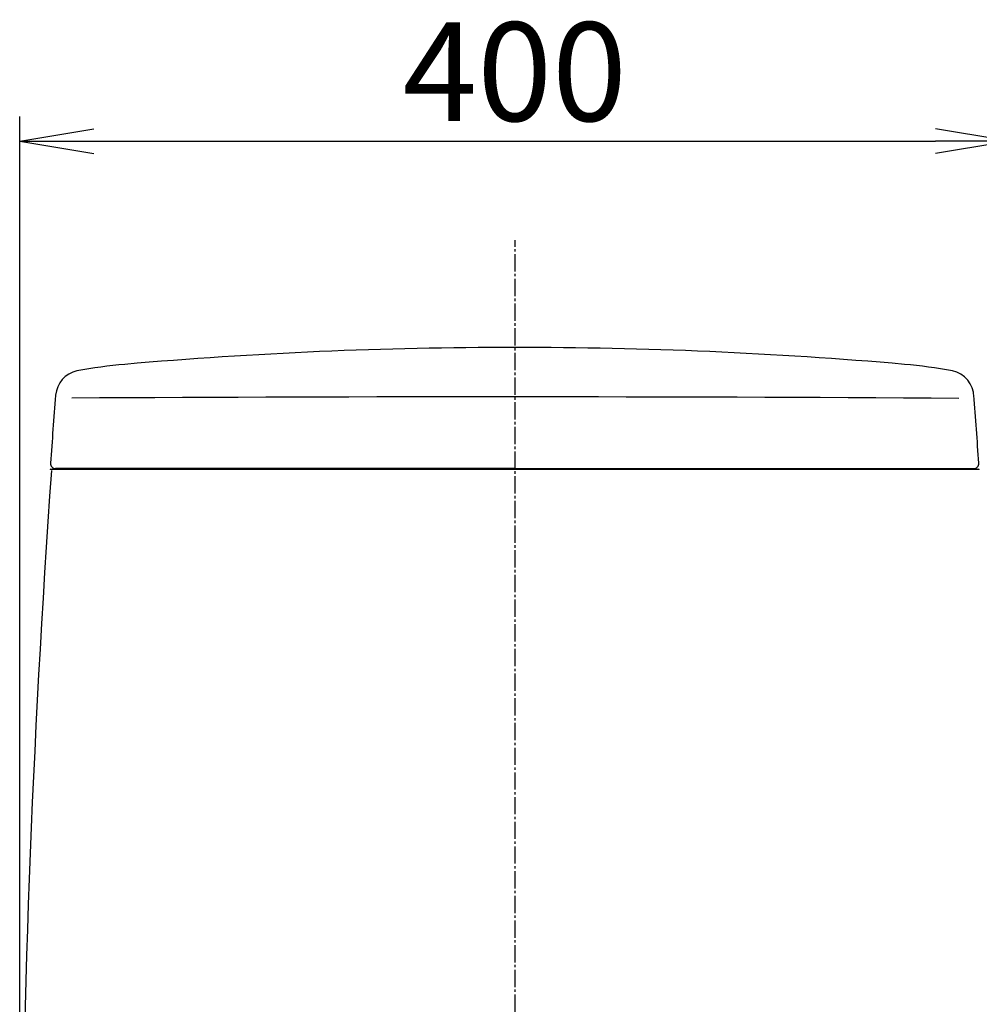
# Model space of a CAD drawing. Extents: x 0 to 1995, y 11 to 2839.
# Drawn here: x 1407 to 1796, y 1070 to 1469 of the extents above; entities that cross this region are included whole.
import ezdxf

# ---------------------------------------------------------------- set-up
doc = ezdxf.new("R2010")
doc.units = 0
doc.linetypes.add('EXLTYPE3', pattern=[10, 7, -1, 1, -1])
doc.layers.get('0').update_dxf_attribs({"linetype": 'CONTINUOUS'})
doc.layers.get('DEFPOINTS').update_dxf_attribs({"linetype": 'CONTINUOUS'})
doc.layers.add('タンク', color=7, linetype='CONTINUOUS')
doc.layers.add('便器', color=7, linetype='CONTINUOUS')
doc.styles.add('EXCADDIM1', font='monotxt', dxfattribs={"width": 0.84, "bigfont": 'extfont'})
doc.styles.get("Standard").update_dxf_attribs({"font": 'monotxt', "bigfont": 'extfont'})
doc.dimstyles.new('ISO-25', dxfattribs={"dimtxt": 2.5, "dimasz": 2.5, "dimexe": 1.25, "dimexo": 0.625, "dimtad": 1, "dimtxsty": 'STANDARD', "dimcen": 2.5, "dimazin": 3, "dimtfac": 1, "dimtmove": 0, "dimatfit": 3})

# ---------------------------------------------------------------- blocks, each defined once
blk = doc.blocks.new('EX_NORM')
at = {"color": 0, "linetype": 'CONTINUOUS'}
for q in [(-1, 0.167), (-1, 0), (-1, -0.167)]:
    blk.add_line((0, 0), q, dxfattribs=at)
blk = doc.blocks.new('*D35')
at = {"layer": 'DEFPOINTS', "color": 0}
for p in [(1808.33, 1420.15), (1407.21, 938.18), (1808.33, 935.16)]:
    blk.add_point(p, dxfattribs=at)
at = {"layer": 'タンク', "color": 3, "linetype": 'CONTINUOUS'}
for p, q in [((1407.21, 945.18), (1407.21, 1430.15)), ((1808.33, 942.16), (1808.33, 1430.15)), ((1437.21, 1420.15), (1778.33, 1420.15))]:
    blk.add_line(p, q, dxfattribs=at)
at = {"layer": 'タンク', "color": 3, "xscale": 30, "yscale": 30, "zscale": 30, "rotation": 180}
blk.add_blockref('EX_NORM', (1407.21, 1420.15), dxfattribs=at)
at = {"layer": 'タンク', "color": 3, "xscale": 30, "yscale": 30, "zscale": 30}
blk.add_blockref('EX_NORM', (1808.33, 1420.15), dxfattribs=at)
at = {"layer": 'タンク', "color": 2, "insert": (1607.77, 1443.15), "char_height": 40, "attachment_point": 5, "style": 'EXCADDIM1'}
blk.add_mtext('400', dxfattribs=at)

msp = doc.modelspace()

# ---------------------------------------------------------------- linework, layer by layer
at = {"layer": 'タンク', "color": 2, "linetype": 'CONTINUOUS'}
for p, q in [((1419.8185, 1287.2369), (1423.7523, 1287.2369)), ((1607.7641, 1287.5435), (1421.6978, 1287.5435)), ((1431.1444, 1287.2653), (1431.1427, 1287.24)), ((1607.7641, 1287.5435), (1740.5911, 1287.5435)), ((1740.5911, 1287.5435), (1793.8303, 1287.5435)), ((1792.0917, 1287.2368), (1794.1823, 1287.2368)), ((1794.1823, 1287.2368), (1795.7097, 1287.2368))]:
    msp.add_line(p, q, dxfattribs=at)
at = {"layer": 'タンク', "color": 2, "linetype": 'CONTINUOUS', "flags": 128}
for points in [[(1423.7523, 1287.2366), (1423.7523, 1287.2366), (1423.7522, 1287.2366), (1423.7521, 1287.2366), (1423.752, 1287.2366), (1423.7519, 1287.2366), (1423.7517, 1287.2366), (1423.7515, 1287.2366), (1423.7513, 1287.2366), (1423.7511, 1287.2366), (1423.7509, 1287.2366), (1423.7507, 1287.2366), (1423.7487, 1287.2366), (1423.7466, 1287.2366), (1423.7445, 1287.2366), (1423.7424, 1287.2366), (1423.7402, 1287.2366), (1423.7381, 1287.2366), (1423.736, 1287.2366), (1423.7341, 1287.2366), (1423.7322, 1287.2366), (1423.7305, 1287.2366), (1423.7289, 1287.2366), (1423.7238, 1287.2366), (1423.7251, 1287.2366), (1423.7321, 1287.2366), (1423.7445, 1287.2366), (1423.7616, 1287.2365), (1423.783, 1287.2365), (1423.8081, 1287.2365), (1423.8365, 1287.2365), (1423.8674, 1287.2365), (1423.9006, 1287.2366), (1423.9353, 1287.2366), (1424.0222, 1287.2366), (1424.1145, 1287.2366), (1424.2115, 1287.2366), (1424.3124, 1287.2367), (1424.4165, 1287.2367), (1424.523, 1287.2368), (1424.6311, 1287.2368), (1424.7402, 1287.2369), (1424.8494, 1287.237), (1424.958, 1287.237), (1425.0652, 1287.2371), (1425.1355, 1287.2371), (1425.2038, 1287.2372), (1425.2691, 1287.2372), (1425.3305, 1287.2372), (1425.387, 1287.2373), (1425.4376, 1287.2373), (1425.4811, 1287.2373), (1425.5168, 1287.2373), (1425.5435, 1287.2374), (1425.5602, 1287.2374), (1425.5661, 1287.2374)], [(1425.5661, 1287.2374), (1425.5669, 1287.2374), (1425.5691, 1287.2373), (1425.5727, 1287.2373), (1425.5775, 1287.2373), (1425.5831, 1287.2372), (1425.5895, 1287.2372), (1425.5965, 1287.2371), (1425.6039, 1287.2371), (1425.6115, 1287.237), (1425.6192, 1287.237), (1425.6266, 1287.2369), (1425.6407, 1287.2368), (1425.6536, 1287.2367), (1425.6655, 1287.2366), (1425.6765, 1287.2365), (1425.6868, 1287.2365), (1425.6966, 1287.2364), (1425.7059, 1287.2363), (1425.715, 1287.2363), (1425.724, 1287.2362), (1425.7331, 1287.2362), (1425.7423, 1287.2361), (1425.8042, 1287.2359), (1425.8775, 1287.2357), (1425.9613, 1287.2355), (1426.0542, 1287.2355), (1426.1551, 1287.2354), (1426.2629, 1287.2354), (1426.3764, 1287.2355), (1426.4944, 1287.2355), (1426.6157, 1287.2356), (1426.7393, 1287.2357), (1426.8638, 1287.2358), (1427.0415, 1287.236), (1427.2188, 1287.2363), (1427.3958, 1287.2365), (1427.5724, 1287.2368), (1427.7487, 1287.237), (1427.9245, 1287.2373), (1428.1, 1287.2376), (1428.275, 1287.2379), (1428.4496, 1287.2383), (1428.6238, 1287.2386), (1428.7974, 1287.239), (1428.959, 1287.2393), (1429.1201, 1287.2397), (1429.2807, 1287.24), (1429.4407, 1287.2404), (1429.6002, 1287.2408), (1429.7591, 1287.2411), (1429.9173, 1287.2415), (1430.0749, 1287.2419), (1430.2317, 1287.2423), (1430.3878, 1287.2427), (1430.5431, 1287.2431), (1430.643, 1287.2434), (1430.742, 1287.2436), (1430.8398, 1287.2439), (1430.9359, 1287.2441), (1431.0298, 1287.2444), (1431.1212, 1287.2446), (1431.2094, 1287.2449), (1431.2942, 1287.2451), (1431.3749, 1287.2454), (1431.4513, 1287.2456), (1431.5227, 1287.2458), (1431.5432, 1287.2458), (1431.5634, 1287.2459), (1431.5832, 1287.2459), (1431.6028, 1287.246), (1431.6223, 1287.2461), (1431.6418, 1287.2461), (1431.6613, 1287.2462), (1431.681, 1287.2462), (1431.7009, 1287.2463), (1431.7211, 1287.2463), (1431.7418, 1287.2464), (1431.7491, 1287.2464), (1431.7564, 1287.2464), (1431.7634, 1287.2465), (1431.7701, 1287.2465), (1431.7764, 1287.2465), (1431.782, 1287.2465), (1431.7869, 1287.2465), (1431.791, 1287.2465), (1431.794, 1287.2466), (1431.796, 1287.2466), (1431.7966, 1287.2466)], [(1431.7966, 1287.2466), (1431.8131, 1287.2466), (1431.8608, 1287.2466), (1431.9371, 1287.2466), (1432.0394, 1287.2466), (1432.1654, 1287.2466), (1432.3123, 1287.2466), (1432.4776, 1287.2466), (1432.6587, 1287.2466), (1432.8532, 1287.2466), (1433.0584, 1287.2466), (1433.2718, 1287.2466), (1434.4233, 1287.2465), (1435.703, 1287.2465), (1437.0987, 1287.2465), (1438.598, 1287.2465), (1440.1885, 1287.2465), (1441.8578, 1287.2465), (1443.5936, 1287.2465), (1445.3835, 1287.2464), (1447.2151, 1287.2464), (1449.076, 1287.2464), (1450.954, 1287.2464), (1454.3501, 1287.2464), (1457.761, 1287.2463), (1461.1867, 1287.2463), (1464.627, 1287.2462), (1468.0819, 1287.2462), (1471.5511, 1287.2462), (1475.0346, 1287.2461), (1478.5323, 1287.2461), (1482.0439, 1287.246), (1485.5695, 1287.246), (1489.1088, 1287.2459), (1493.8494, 1287.2459), (1498.6086, 1287.2458), (1503.3811, 1287.2458), (1508.1612, 1287.2457), (1512.9434, 1287.2456), (1517.7221, 1287.2456), (1522.4918, 1287.2455), (1527.2469, 1287.2455), (1531.9819, 1287.2454), (1536.6913, 1287.2454), (1541.3695, 1287.2454), (1546.0152, 1287.2453), (1550.6276, 1287.2453), (1555.2101, 1287.2452), (1559.7662, 1287.2452), (1564.2994, 1287.2452), (1568.813, 1287.2451), (1573.3107, 1287.2451), (1577.7958, 1287.2451), (1582.2718, 1287.2451), (1586.7421, 1287.2451), (1591.2102, 1287.2451), (1595.6813, 1287.2451), (1600.1556, 1287.245), (1604.635, 1287.245), (1609.1214, 1287.245), (1613.6167, 1287.2451), (1618.1228, 1287.2451), (1622.6415, 1287.2451), (1627.175, 1287.2451), (1631.7249, 1287.2451), (1636.2933, 1287.2451), (1640.882, 1287.2451), (1645.4496, 1287.2452), (1650.0348, 1287.2452), (1654.6333, 1287.2452), (1659.2406, 1287.2452), (1663.8527, 1287.2453), (1668.465, 1287.2453), (1673.0734, 1287.2453), (1677.6735, 1287.2454), (1682.2611, 1287.2454), (1686.8318, 1287.2455), (1691.3813, 1287.2455), (1695.1255, 1287.2455), (1698.8567, 1287.2456), (1702.5794, 1287.2456), (1706.2981, 1287.2457), (1710.0172, 1287.2457), (1713.7412, 1287.2457), (1717.4746, 1287.2458), (1721.2219, 1287.2458), (1724.9874, 1287.2459), (1728.7756, 1287.2459), (1732.5911, 1287.246), (1735.629, 1287.246), (1738.6777, 1287.246), (1741.728, 1287.2461), (1744.771, 1287.2461), (1747.7975, 1287.2462), (1750.7984, 1287.2462), (1753.7647, 1287.2462), (1756.6874, 1287.2463), (1759.5572, 1287.2463), (1762.3653, 1287.2463), (1765.1024, 1287.2464), (1766.4424, 1287.2464), (1767.7665, 1287.2464), (1769.0787, 1287.2464), (1770.3833, 1287.2464), (1771.6842, 1287.2464), (1772.9856, 1287.2464), (1774.2916, 1287.2464), (1775.6063, 1287.2465), (1776.9337, 1287.2465), (1778.278, 1287.2465), (1779.6432, 1287.2465), (1780.3327, 1287.2465), (1781.0161, 1287.2465), (1781.6806, 1287.2465), (1782.3138, 1287.2465), (1782.9032, 1287.2465), (1783.4363, 1287.2465), (1783.9005, 1287.2465), (1784.2834, 1287.2465), (1784.5724, 1287.2465), (1784.7549, 1287.2465), (1784.8186, 1287.2465)], [(1784.8186, 1287.2465), (1784.8244, 1287.2465), (1784.8413, 1287.2465), (1784.868, 1287.2464), (1784.9036, 1287.2463), (1784.9469, 1287.2462), (1784.997, 1287.2461), (1785.0526, 1287.2459), (1785.1129, 1287.2457), (1785.1766, 1287.2456), (1785.2427, 1287.2454), (1785.3102, 1287.2452), (1785.4464, 1287.2448), (1785.5837, 1287.2445), (1785.7222, 1287.2441), (1785.8619, 1287.2437), (1786.0027, 1287.2433), (1786.1448, 1287.243), (1786.2881, 1287.2426), (1786.4326, 1287.2422), (1786.5784, 1287.2418), (1786.7255, 1287.2415), (1786.8739, 1287.2411), (1787.0695, 1287.2406), (1787.2669, 1287.2402), (1787.4659, 1287.2397), (1787.6659, 1287.2393), (1787.8667, 1287.2389), (1788.0678, 1287.2385), (1788.2689, 1287.2381), (1788.4696, 1287.2377), (1788.6694, 1287.2374), (1788.8682, 1287.237), (1789.0653, 1287.2367), (1789.2101, 1287.2365), (1789.3535, 1287.2363), (1789.4952, 1287.2361), (1789.6348, 1287.2359), (1789.7721, 1287.2358), (1789.9066, 1287.2357), (1790.0382, 1287.2356), (1790.1664, 1287.2355), (1790.2909, 1287.2354), (1790.4114, 1287.2354), (1790.5275, 1287.2354), (1790.5733, 1287.2355), (1790.6181, 1287.2355), (1790.6621, 1287.2355), (1790.7049, 1287.2356), (1790.7467, 1287.2356), (1790.7872, 1287.2357), (1790.8265, 1287.2358), (1790.8643, 1287.2359), (1790.9006, 1287.2361), (1790.9354, 1287.2362), (1790.9685, 1287.2364), (1790.9763, 1287.2365), (1790.984, 1287.2365), (1790.9914, 1287.2366), (1790.9987, 1287.2366), (1791.0057, 1287.2367), (1791.0123, 1287.2368), (1791.0186, 1287.2368), (1791.0246, 1287.2369), (1791.03, 1287.237), (1791.035, 1287.237), (1791.0395, 1287.2371), (1791.04, 1287.2371), (1791.0405, 1287.2372), (1791.041, 1287.2372), (1791.0416, 1287.2372), (1791.0421, 1287.2372), (1791.0427, 1287.2372), (1791.0434, 1287.2372), (1791.044, 1287.2372), (1791.0448, 1287.2373), (1791.0456, 1287.2373), (1791.0465, 1287.2373), (1791.0469, 1287.2373), (1791.0472, 1287.2373), (1791.0475, 1287.2373), (1791.0478, 1287.2373), (1791.0481, 1287.2373), (1791.0484, 1287.2373), (1791.0486, 1287.2373), (1791.0488, 1287.2373), (1791.049, 1287.2374), (1791.0491, 1287.2374), (1791.0491, 1287.2374)], [(1791.0491, 1287.2374), (1791.0503, 1287.2374), (1791.0536, 1287.2374), (1791.0588, 1287.2374), (1791.0658, 1287.2373), (1791.0742, 1287.2373), (1791.0838, 1287.2373), (1791.0944, 1287.2373), (1791.1057, 1287.2373), (1791.1176, 1287.2373), (1791.1297, 1287.2373), (1791.1419, 1287.2373), (1791.1612, 1287.2373), (1791.1801, 1287.2373), (1791.1987, 1287.2373), (1791.2171, 1287.2373), (1791.2354, 1287.2373), (1791.2536, 1287.2373), (1791.272, 1287.2373), (1791.2906, 1287.2373), (1791.3094, 1287.2372), (1791.3287, 1287.2372), (1791.3485, 1287.2372), (1791.3845, 1287.2372), (1791.422, 1287.2372), (1791.4607, 1287.2372), (1791.5002, 1287.2372), (1791.5402, 1287.2371), (1791.5804, 1287.2371), (1791.6204, 1287.2371), (1791.6598, 1287.2371), (1791.6983, 1287.2371), (1791.7355, 1287.237), (1791.7711, 1287.237), (1791.7908, 1287.237), (1791.8099, 1287.237), (1791.8287, 1287.237), (1791.8471, 1287.237), (1791.8655, 1287.237), (1791.8838, 1287.237), (1791.9022, 1287.237), (1791.9208, 1287.2369), (1791.9398, 1287.2369), (1791.9592, 1287.2369), (1791.9793, 1287.2369), (1791.9938, 1287.2369), (1792.0083, 1287.2369), (1792.0226, 1287.2369), (1792.0363, 1287.2369), (1792.0492, 1287.2369), (1792.0609, 1287.2369), (1792.0712, 1287.2369), (1792.0797, 1287.2369), (1792.0862, 1287.2369), (1792.0903, 1287.2368), (1792.0917, 1287.2368)]]:
    msp.add_lwpolyline(points, dxfattribs=at)
at = {"layer": 'タンク', "color": 2, "linetype": 'CONTINUOUS'}
for centre, radius, start, end in [((1605.8534, -450.4555), 1787, 89.9387381, 95.0077885), ((1609.6748, -450.4555), 1787, 84.9922115, 90.0612619), ((1466.861, 1130.4468), 200, 94.875133, 100.507009), ((1748.6672, 1130.4468), 200, 79.492991, 85.124867), ((1432.7224, 1316.3434), 11, 102.242472, 175.242002), ((1782.8058, 1316.3434), 11, 0.976244, 77.757528), ((6530.6618, 932.0022), 5123.4596, 175.6885418, 175.9967888), ((-3315.1336, 932.0022), 5123.4596, 4.0032112, 4.3114582), ((1421.6978, 1289.5435), 2, 175.996789, 270), ((1793.8303, 1289.5435), 2, 270, 4.003211), ((1419.8185, 1286.9369), 0.3, 90, 176.003455), ((1795.7097, 1286.9369), 0.3, 3.996545, 90)]:
    msp.add_arc(centre, radius, start, end, dxfattribs=at)
at = {"layer": 'タンク', "color": 4, "linetype": 'CONTINUOUS'}
msp.add_arc((1600.5497, -28314.0023), 29630.5466, 89.63796908, 90.33314592, dxfattribs=at)
at = {"layer": '便器', "color": 6, "linetype": 'EXLTYPE3'}
msp.add_line((1608, 507.4), (1608, 1380), dxfattribs=at)
at = {"layer": '便器', "color": 2, "linetype": 'CONTINUOUS'}
msp.add_arc((6365.3661, 933.8879), 4957.8623, 175.9195021, 179.7477543, dxfattribs=at)

# ---------------------------------------------------------------- dimensions: what is measured, and where the dimension line sits
at = {"layer": 'タンク', "color": 3, "linetype": 'CONTINUOUS'}
dim = msp.add_linear_dim(base=(1808.325, 1420.1487), p1=(1407.2059, 938.1752), p2=(1808.325, 935.1634), text='400', dimstyle='ISO-25', override={"dimtxt": 40, "dimasz": 30, "dimexe": 10, "dimexo": 7, "dimgap": 0, "dimtad": 1, "dimjust": 0, "dimtih": 0, "dimtoh": 0, "dimdec": 1, "dimzin": 8, "dimlunit": 2, "dimtxsty": 'EXCADDIM1', "dimblk1": 'EX_NORM', "dimblk2": 'EX_NORM', "dimsah": 1, "dimse1": 0, "dimse2": 0, "dimclrd": 3, "dimclre": 3, "dimclrt": 2, "dimtmove": 2}, dxfattribs=at)
dim.commit()
dim.dimension.update_dxf_attribs({"geometry": '*D35', "text_midpoint": (1607.7655, 1443.1487), "dimtype": 160})

doc.saveas('drawing.dxf')
